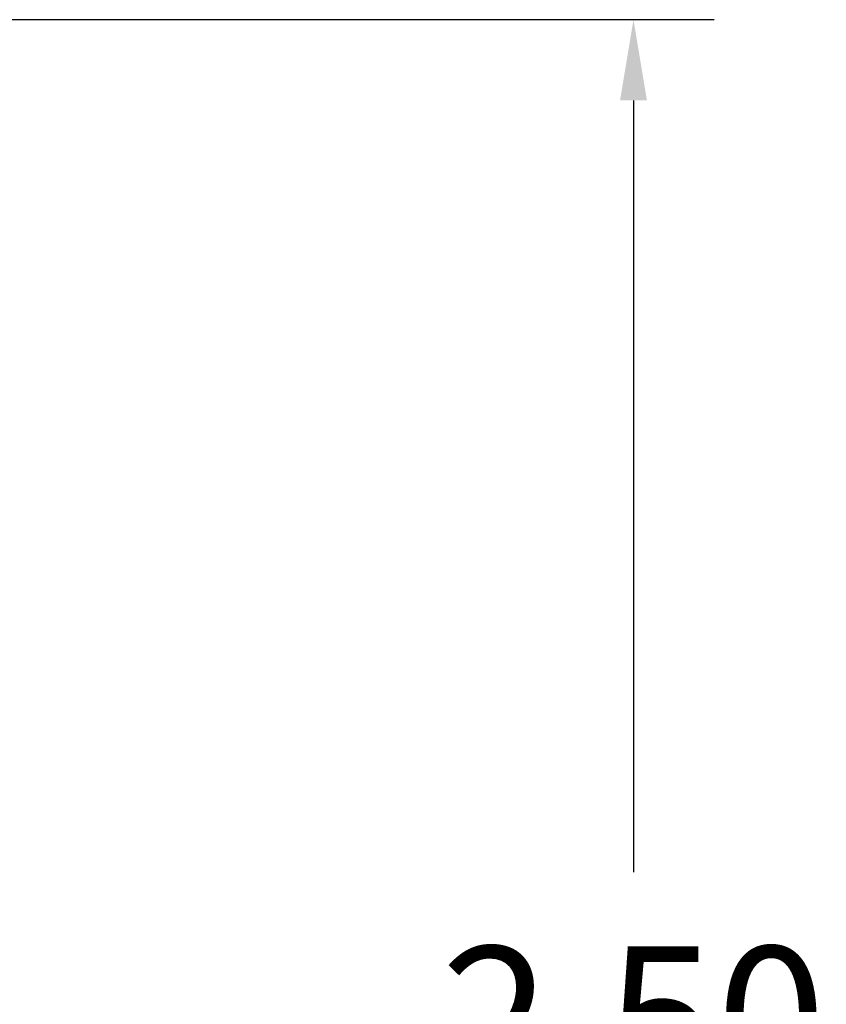
# Model space of a CAD drawing. Units: millimetres. Extents: x -1.2 to 7.5, y 1.1 to 15.7.
# Drawn here: x 6.2 to 7.2, y 12.5 to 13.7 of the extents above; entities that cross this region are included whole.
import ezdxf

# ---------------------------------------------------------------- set-up
doc = ezdxf.new("R2010")
doc.units = ezdxf.units.MM
doc.header["$MEASUREMENT"] = 0
doc.layers.get('Defpoints').update_dxf_attribs({"lineweight": 5})
doc.layers.add('DIASTASEIS', color=253, linetype='Continuous', lineweight=5)
doc.styles.get("Standard").update_dxf_attribs({"font": 'ARIALN.TTF'})
doc.dimstyles.get("Standard").update_dxf_attribs({"dimtxt": 0.18, "dimasz": 0.1, "dimexe": 0.1, "dimexo": 0, "dimgap": 0.09, "dimtad": 0, "dimtih": 1, "dimtoh": 1, "dimzin": 0, "dimdsep": 46, "dimtxsty": 'Standard', "dimcen": 0.09, "dimadec": 0, "dimazin": 0, "dimtfac": 1, "dimtofl": 0, "dimtmove": 0, "dimatfit": 3, "dimfxl": 1, "dimtolj": 1, "dimtzin": 0, "dimarcsym": 0})

# ---------------------------------------------------------------- blocks, each defined once
blk = doc.blocks.new('*D18')
at = {"layer": 'Defpoints', "color": 0}
for p in [(5.9569, 13.7015), (6.4795, 11.2265), (6.9377, 11.2265)]:
    blk.add_point(p, dxfattribs=at)
at = {"layer": 'DIASTASEIS', "color": 0, "lineweight": -2}
for p, q in [((5.9569, 13.7015), (7.0377, 13.7015)), ((6.9377, 13.6015), (6.9377, 12.6459)), ((6.9377, 11.3265), (6.9377, 12.2821)), ((6.4795, 11.2265), (7.0377, 11.2265))]:
    blk.add_line(p, q, dxfattribs=at)
at = {"layer": 'DIASTASEIS', "color": 0}
for points in [[(6.9544, 13.6015), (6.9211, 13.6015), (6.9377, 13.7015)], [(6.9211, 11.3265), (6.9544, 11.3265), (6.9377, 11.2265)]]:
    blk.add_solid(points, dxfattribs=at)
at = {"layer": 'DIASTASEIS', "color": 0, "insert": (6.9377, 12.464), "char_height": 0.18, "attachment_point": 5}
blk.add_mtext('\\A1;2.50', dxfattribs=at)

msp = doc.modelspace()

# ---------------------------------------------------------------- dimensions: what is measured, and where the dimension line sits
at = {"layer": 'DIASTASEIS'}
dim = msp.add_linear_dim(base=(6.93773, 11.2265), p1=(5.95687, 13.70146), p2=(6.47954, 11.2265), angle=90, dimstyle='Standard', override={"dimdec": 2, "dimrnd": 0.1}, dxfattribs=at)
dim.commit()
dim.dimension.update_dxf_attribs({"geometry": '*D18', "text_midpoint": (6.93773, 12.46398)})

doc.saveas('drawing.dxf')
